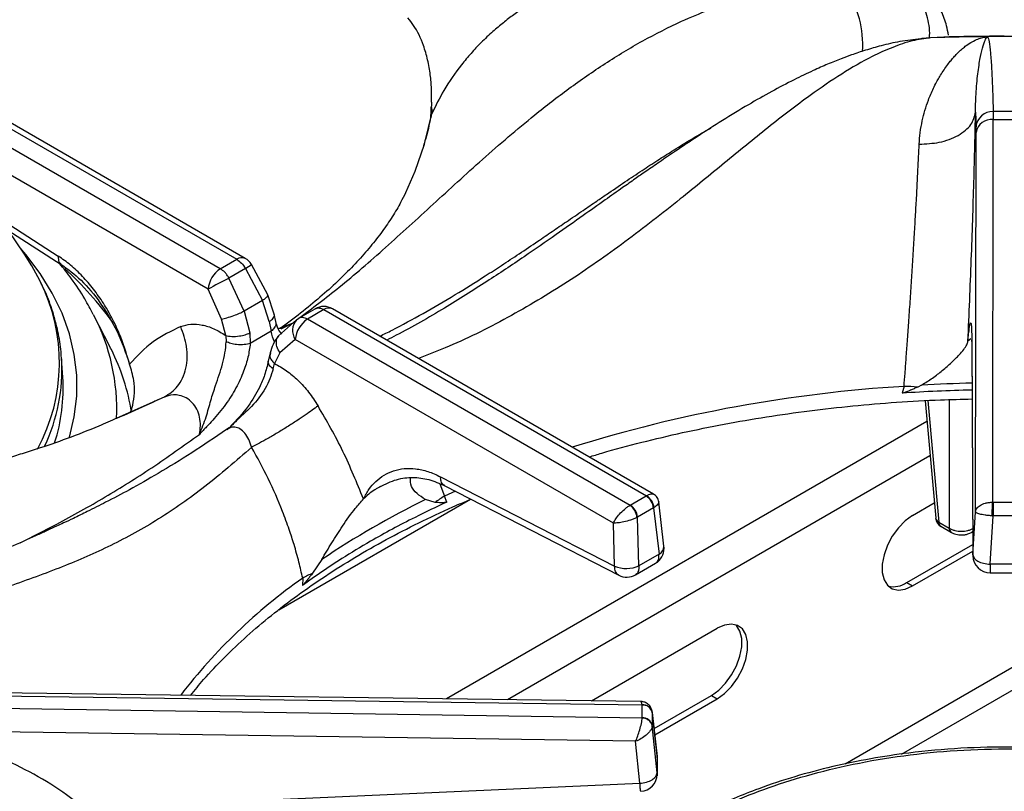
# Model space of a CAD drawing. Units: millimetres. Extents: x 5 to 415, y 5 to 292.
# Drawn here: x 351 to 363, y 222 to 232 of the extents above; entities that cross this region are included whole.
import ezdxf

# ---------------------------------------------------------------- set-up
doc = ezdxf.new("R2010")
doc.units = ezdxf.units.MM

msp = doc.modelspace()

# ---------------------------------------------------------------- linework, layer by layer
at = {"color": 7, "linetype": 'Continuous', "lineweight": 25}
for p, q in [((361.751, 231.357), (361.646, 231.349)), ((361.924, 231.369), (361.766, 231.362)), ((362.45, 231.375), (362.438, 231.375)), ((362.453, 231.376), (362.45, 231.375)), ((349.495, 230.936), (353.389, 228.688)), ((353.493, 228.698), (349.618, 230.936)), ((353.191, 228.574), (349.297, 230.821)), ((355.741, 230.584), (355.739, 230.535)), ((353.044, 228.327), (349.204, 230.544)), ((362.308, 230.462), (362.314, 230.288)), ((362.521, 230.471), (362.522, 230.376)), ((355.731, 230.4), (355.731, 230.4)), ((362.515, 225.755), (362.522, 230.376)), ((362.522, 230.376), (362.788, 230.376)), ((362.314, 230.217), (362.314, 230.288)), ((362.307, 225.64), (362.314, 230.217)), ((349.145, 230.067), (351.236, 228.727)), ((349.18, 229.967), (351.27, 228.627)), ((350.828, 228.748), (350.635, 229.035)), ((353.191, 228.574), (353.389, 228.688)), ((353.495, 228.576), (353.296, 228.462)), ((353.495, 228.576), (353.699, 228.19)), ((353.764, 228.258), (353.567, 228.626)), ((353.478, 228.062), (353.296, 228.462)), ((353.206, 227.967), (353.044, 228.327)), ((353.843, 228.026), (353.764, 228.258)), ((353.699, 228.19), (353.478, 228.062)), ((353.783, 227.936), (353.699, 228.19)), ((354.138, 227.976), (354.336, 228.09)), ((358.421, 225.853), (354.545, 228.091)), ((351.86, 227.629), (351.662, 228.018)), ((353.257, 227.769), (353.206, 227.967)), ((353.478, 228.062), (353.547, 227.8)), ((353.862, 227.937), (353.843, 228.026)), ((354.113, 227.958), (354.138, 227.976)), ((354.441, 228.081), (354.243, 227.966)), ((358.137, 225.718), (354.243, 227.966)), ((354.441, 228.081), (358.335, 225.833)), ((353.783, 227.936), (353.805, 227.819)), ((354.113, 227.958), (353.895, 227.766)), ((353.257, 227.769), (353.262, 227.693)), ((353.547, 227.8), (353.553, 227.673)), ((353.805, 227.819), (353.553, 227.673)), ((354.096, 227.72), (353.911, 227.56)), ((357.936, 225.503), (354.096, 227.72)), ((362.262, 227.703), (362.276, 225.112)), ((362.263, 227.713), (362.276, 225.121)), ((351.291, 227.264), (351.276, 227.492)), ((351.277, 227.477), (351.276, 227.492)), ((353.792, 227.558), (353.77, 227.458)), ((353.911, 227.56), (353.846, 227.429)), ((353.828, 227.367), (353.846, 227.429)), ((361.445, 227.155), (361.422, 227.072)), ((361.656, 227.17), (361.61, 227.146)), ((361.698, 226.981), (361.827, 225.562)), ((353.293, 226.652), (353.269, 226.633)), ((355.849, 226.063), (357.951, 224.984)), ((355.124, 225.946), (355.09, 225.926)), ((355.901, 225.954), (358.003, 224.874)), ((355.926, 225.758), (355.896, 225.828)), ((358.14, 225.72), (358.332, 225.831)), ((358.335, 225.833), (358.332, 225.831)), ((353.897, 224.458), (356.212, 225.794)), ((355.784, 225.753), (355.669, 225.787)), ((358.14, 225.72), (358.137, 225.718)), ((358.547, 225.224), (358.483, 225.76)), ((361.547, 225.595), (361.81, 225.747)), ((362.519, 225.755), (362.515, 225.755)), ((362.519, 225.755), (362.791, 225.755)), ((358.42, 225.687), (358.228, 225.576)), ((358.42, 225.687), (358.427, 225.691)), ((358.42, 225.687), (358.487, 225.129)), ((362.276, 225.121), (362.307, 225.64)), ((362.484, 225.008), (362.519, 225.591)), ((362.509, 225.592), (362.519, 225.591)), ((362.791, 225.591), (362.519, 225.591)), ((357.951, 224.984), (357.936, 225.503)), ((358.221, 225.572), (358.228, 225.576)), ((358.245, 224.99), (358.228, 225.576)), ((361.863, 225.517), (361.99, 225.443)), ((361.889, 225.465), (362.016, 225.391)), ((362.258, 225.391), (362.274, 225.4)), ((361.477, 224.785), (362.275, 225.246)), ((358.487, 225.129), (358.245, 224.99)), ((361.547, 224.745), (362.275, 225.165)), ((354.417, 225.065), (354.306, 224.9)), ((358.202, 224.879), (358.444, 225.019)), ((362.826, 225.008), (362.484, 225.008)), ((362.484, 224.904), (362.826, 224.904)), ((354.186, 224.84), (354.183, 224.752)), ((361.477, 224.785), (361.547, 224.745)), ((357.673, 223.359), (359.19, 224.234)), ((358.265, 223.35), (350.47, 223.457)), ((350.471, 223.419), (358.283, 223.312)), ((358.427, 223.025), (359.12, 223.425)), ((358.436, 222.948), (359.19, 223.384)), ((359.12, 223.425), (359.19, 223.384)), ((358.283, 223.15), (350.471, 223.266)), ((358.283, 223.312), (358.283, 223.31)), ((358.283, 223.153), (358.283, 223.31)), ((358.464, 222.695), (358.405, 223.229)), ((358.406, 223.217), (358.405, 223.223)), ((358.406, 223.217), (358.406, 223.06)), ((358.406, 223.217), (358.464, 222.688)), ((358.283, 223.153), (358.283, 223.15)), ((358.205, 222.87), (350.467, 222.985)), ((358.405, 223.054), (358.406, 223.06)), ((358.465, 222.49), (358.406, 223.06)), ((358.257, 222.364), (358.205, 222.87)), ((358.465, 222.687), (358.465, 222.49)), ((358.463, 222.461), (358.463, 222.501)), ((353.409, 222.148), (358.257, 222.364))]:
    msp.add_line(p, q, dxfattribs=at)
at = {"color": 8, "linetype": 'Continuous', "lineweight": 25}
for p, q in [((355.735, 230.397), (355.745, 230.445)), ((353.922, 227.864), (354.063, 227.918)), ((353.927, 227.848), (354.063, 227.918)), ((362.252, 227.727), (362.216, 227.698)), ((362.268, 227.676), (362.263, 227.713)), ((351.947, 226.775), (352.517, 227.026)), ((361.73, 226.983), (361.863, 225.517)), ((361.99, 226.995), (361.99, 225.443)), ((361.721, 226.73), (355.923, 223.383)), ((361.758, 226.316), (356.66, 223.372)), ((367.326, 226.4), (360.736, 222.596)), ((361.415, 222.715), (367.643, 226.31)), ((355.841, 225.977), (355.896, 225.828)), ((356.03, 225.888), (355.896, 225.828)), ((358.465, 222.687), (358.464, 222.695))]:
    msp.add_line(p, q, dxfattribs=at)
at = {"color": 7, "linetype": 'Continuous', "lineweight": 25, "flags": 128}
for points in [[(361.766, 231.362), (361.659, 231.352), (361.646, 231.349)], [(355.429, 229.493), (355.542, 229.753), (355.655, 230.079)], [(351.013, 228.431), (350.917, 228.608), (350.828, 228.748)], [(351.876, 227.598), (351.867, 227.616), (351.86, 227.629)], [(362.519, 225.755), (362.519, 225.74), (362.519, 225.722), (362.519, 225.702), (362.519, 225.68), (362.519, 225.657), (362.519, 225.634), (362.519, 225.612), (362.519, 225.591)], [(361.547, 225.595), (361.459, 225.532), (361.376, 225.448), (361.303, 225.347), (361.244, 225.236), (361.203, 225.122), (361.182, 225.01), (361.182, 224.908), (361.203, 224.82), (361.244, 224.753), (361.303, 224.711), (361.376, 224.694), (361.459, 224.706), (361.547, 224.745)], [(359.19, 223.384), (359.278, 223.447), (359.361, 223.531), (359.435, 223.632), (359.493, 223.743), (359.535, 223.857), (359.556, 223.969), (359.556, 224.071), (359.535, 224.159), (359.493, 224.226), (359.435, 224.268), (359.361, 224.285), (359.278, 224.273), (359.19, 224.234)], [(359.12, 223.425), (359.208, 223.488), (359.291, 223.572), (359.364, 223.673), (359.423, 223.783), (359.464, 223.898), (359.485, 224.01), (359.485, 224.112), (359.464, 224.2), (359.423, 224.267), (359.413, 224.276)]]:
    msp.add_lwpolyline(points, dxfattribs=at)
at = {"color": 8, "linetype": 'Continuous', "lineweight": 25, "flags": 128}
for points in [[(355.655, 230.079), (355.66, 230.097), (355.745, 230.445)], [(351.37, 226.54), (351.429, 226.786), (351.458, 227.037), (351.458, 227.289), (351.429, 227.54), (351.369, 227.789), (351.281, 228.036), (351.163, 228.278), (351.017, 228.515), (350.843, 228.746), (350.777, 228.825)], [(362.259, 225.391), (362.268, 225.399), (362.274, 225.407)]]:
    msp.add_lwpolyline(points, dxfattribs=at)
at = {"color": 8, "linetype": 'Continuous', "lineweight": 25}
for centre, radius, start, end in [((359.71, 231.273), 1.237, 356.4562, 33.2963), ((353.45, 228.608), 0.1, 64.2628, 127.0472), ((348.508, 225.492), 4.169, 35.6927, 47.6695), ((353.21, 229.064), 0.565, 300.2455, 309.2119), ((349.056, 227.44), 2.194, 331.6227, 26.8585), ((354.502, 227.997), 0.103, 65.1954, 126.1147), ((349.501, 226.885), 2.44, 357.1889, 27.6841), ((354.258, 227.828), 0.195, 138.145, 213.5384), ((349.544, 226.427), 2.61, 9.1576, 26.6621), ((349.084, 227.365), 2.196, 334.9596, 2.9272), ((362.454, 210.336), 16.848, 93.4314, 107.3185), ((362.654, 208.545), 18.652, 91.1929, 93.0644), ((361.885, 225.572), 0.0594, 189.7602, 247.9049), ((361.923, 225.514), 0.06, 177.4803, 235.2837), ((362.05, 225.441), 0.06, 177.4768, 235.3231), ((358.445, 225.223), 0.102, 294.3852, 0.7003), ((358.09, 219.301), 6.777, 125.1767, 142.4967)]:
    msp.add_arc(centre, radius, start, end, dxfattribs=at)
at = {"color": 7, "linetype": 'Continuous', "lineweight": 25}
for centre, radius, start, end in [((362.655, 204.067), 27.309, 90.4223, 91.8653), ((362.655, 204.04), 27.337, 89.5768, 90.4232), ((355.529, 230.476), 0.219, 351.8308, 15.5319), ((362.515, 230.268), 0.203, 88.297, 174.4069), ((362.655, 209.019), 21.452, 89.6422, 90.3578), ((362.505, 230.183), 0.194, 84.9535, 169.8538), ((353.389, 228.518), 0.208, 31.4096, 60.0027), ((353.366, 228.302), 0.322, 122.7339, 175.5338), ((359.116, 217.224), 12.655, 117.3771, 118.6713), ((354.441, 227.91), 0.208, 60.0027, 119.8784), ((354.418, 227.695), 0.322, 122.7339, 175.5338), ((349.147, 227.131), 2.148, 342.1673, 3.5419), ((361.388, 224.479), 2.676, 85.2539, 88.779), ((362.652, 208.48), 18.633, 91.1917, 93.7852), ((356.397, 224.954), 1.007, 119.827, 127.5018), ((358.227, 225.668), 0.194, 5.6887, 57.1994), ((358.242, 225.671), 0.187, 6.2992, 59.9383), ((360.117, 216.635), 10.176, 115.9243, 124.0702), ((358.019, 225.554), 0.203, 5.2491, 54.3675), ((358.035, 225.557), 0.194, 5.6887, 57.1994), ((361.951, 225.573), 0.125, 185.1864, 240.0027), ((358.34, 225.199), 0.208, 299.9573, 0), ((358.34, 225.199), 0.208, 0, 6.7896), ((362.484, 225.113), 0.208, 180.4355, 270.1106), ((354.768, 223.814), 1.179, 113.054, 119.579), ((358.091, 225.324), 0.368, 247.6454, 294.7447), ((358.098, 225.06), 0.208, 242.8661, 300.1008), ((361.317, 225.019), 0.283, 257.1135, 304.2636), ((358.291, 223.193), 0.117, 11.7977, 93.627), ((358.291, 223.036), 0.117, 11.7994, 93.6262), ((358.257, 222.672), 0.208, 0, 6.3491), ((358.257, 222.475), 0.208, 272.5571, 0)]:
    msp.add_arc(centre, radius, start, end, dxfattribs=at)
for points, knots in [([(357.941, 232.207), (357.861, 232.184), (357.7, 232.138), (357.463, 232.049), (357.266, 231.96), (357.108, 231.877), (356.984, 231.806), (356.858, 231.727), (356.732, 231.64), (356.605, 231.543), (356.473, 231.431), (356.342, 231.308), (356.216, 231.174), (356.059, 230.985), (355.891, 230.745), (355.791, 230.54), (355.745, 230.445)], [0, 0, 0, 0, 0.081059, 0.164164, 0.249312, 0.295028, 0.342915, 0.392969, 0.445191, 0.499579, 0.556304, 0.623967, 0.686627, 0.749278, 0.884752, 1, 1, 1, 1]), ([(361.981, 231.393), (361.974, 231.431), (361.959, 231.526), (361.9, 231.675), (361.836, 231.806), (361.786, 231.89), (361.763, 231.923), (361.752, 231.939)], [0, 0, 0, 0, 0.199923, 0.499942, 0.757018, 0.878441, 1, 1, 1, 1]), ([(355.741, 230.584), (355.742, 230.638), (355.743, 230.746), (355.728, 230.919), (355.697, 231.095), (355.638, 231.3), (355.555, 231.477), (355.479, 231.572), (355.456, 231.601)], [0, 0, 0, 0, 0.153674, 0.307718, 0.473443, 0.638997, 0.889905, 1, 1, 1, 1]), ([(361.646, 231.349), (361.563, 231.34), (361.409, 231.323), (361.183, 231.271), (360.988, 231.215), (360.826, 231.161), (360.701, 231.115), (360.604, 231.077), (360.521, 231.042), (360.435, 231.005), (360.3, 230.944), (360.104, 230.85), (359.844, 230.713), (359.555, 230.549), (359.256, 230.367), (358.962, 230.178), (358.708, 230.009), (358.502, 229.869), (358.34, 229.757), (358.192, 229.654), (358.028, 229.539), (357.819, 229.391), (357.552, 229.202), (357.225, 228.972), (356.839, 228.704), (356.39, 228.403), (355.875, 228.084), (355.471, 227.847), (355.239, 227.732), (355.201, 227.713)], [0, 0, 0, 0, 0.042033, 0.077539, 0.106799, 0.131911, 0.149829, 0.161996, 0.174111, 0.186808, 0.200091, 0.234935, 0.276532, 0.319426, 0.36776, 0.414563, 0.454945, 0.484704, 0.509655, 0.529928, 0.553928, 0.58709, 0.62943, 0.681, 0.741891, 0.812191, 0.892169, 0.982113, 1, 1, 1, 1]), ([(361.627, 230.078), (361.631, 230.125), (361.638, 230.222), (361.663, 230.357), (361.696, 230.488), (361.732, 230.593), (361.768, 230.682), (361.8, 230.755), (361.834, 230.822), (361.869, 230.885), (361.907, 230.946), (361.949, 231.008), (361.991, 231.064), (362.029, 231.11), (362.066, 231.151), (362.106, 231.192), (362.15, 231.232), (362.205, 231.275), (362.267, 231.315), (362.334, 231.347), (362.384, 231.364), (362.42, 231.371), (362.432, 231.374), (362.438, 231.375)], [0, 0, 0, 0, 0.059011, 0.123903, 0.182764, 0.248075, 0.286418, 0.328244, 0.373575, 0.407781, 0.449363, 0.498344, 0.544848, 0.581179, 0.616544, 0.65709, 0.704893, 0.749083, 0.821025, 0.890467, 0.952365, 0.976044, 1, 1, 1, 1]), ([(362.655, 231.38), (362.419, 231.379), (362.175, 231.378), (361.932, 231.37), (361.924, 231.37)], [0, 0, 0, 0, 0.969206, 1, 1, 1, 1]), ([(362.308, 230.462), (362.308, 230.462), (362.308, 230.463), (362.308, 230.464), (362.308, 230.466), (362.308, 230.469), (362.308, 230.474), (362.308, 230.483), (362.308, 230.5), (362.308, 230.529), (362.309, 230.581), (362.314, 230.715), (362.33, 230.905), (362.36, 231.1), (362.391, 231.243), (362.423, 231.341), (362.441, 231.363), (362.45, 231.375)], [0, 0, 0, 0, 0.000678, 0.001207, 0.002153, 0.003841, 0.006856, 0.012241, 0.02186, 0.039043, 0.069755, 0.12469, 0.313926, 0.502932, 0.669638, 0.835478, 1, 1, 1, 1]), ([(362.453, 231.376), (362.46, 231.359), (362.473, 231.327), (362.489, 231.184), (362.502, 230.992), (362.513, 230.754), (362.518, 230.565), (362.521, 230.471)], [0, 0, 0, 0, 0.200259, 0.399502, 0.599045, 0.799505, 1, 1, 1, 1]), ([(355.731, 230.4), (355.733, 230.422), (355.736, 230.466), (355.738, 230.512), (355.739, 230.535)], [0, 0, 0, 0, 0.494563, 1, 1, 1, 1]), ([(361.627, 230.078), (361.71, 230.082), (361.837, 230.087), (361.992, 230.132), (362.1, 230.181), (362.188, 230.243), (362.276, 230.334), (362.296, 230.411), (362.308, 230.462)], [0, 0, 0, 0, 0.239834, 0.368603, 0.500001, 0.631397, 0.760166, 1, 1, 1, 1]), ([(362.216, 227.698), (362.223, 227.863), (362.238, 228.192), (362.257, 228.682), (362.274, 229.162), (362.288, 229.624), (362.3, 230.063), (362.306, 230.329), (362.308, 230.461)], [0, 0, 0, 0, 0.167026, 0.333557, 0.499984, 0.666789, 0.833551, 1, 1, 1, 1]), ([(355.728, 230.399), (355.722, 230.365), (355.703, 230.251), (355.668, 230.137), (355.644, 230.057)], [0, 0, 0, 0, 0.2948022, 1, 1, 1, 1]), ([(361.445, 227.155), (361.449, 227.207), (361.458, 227.319), (361.471, 227.5), (361.486, 227.703), (361.502, 227.933), (361.519, 228.179), (361.536, 228.436), (361.552, 228.696), (361.568, 228.953), (361.582, 229.197), (361.598, 229.47), (361.613, 229.769), (361.623, 229.977), (361.627, 230.078)], [0, 0, 0, 0, 0.052518, 0.111827, 0.177932, 0.250836, 0.334364, 0.416851, 0.500518, 0.589947, 0.673361, 0.750755, 0.877674, 1, 1, 1, 1]), ([(355.427, 229.492), (355.409, 229.453), (355.364, 229.362), (355.271, 229.205), (355.15, 229.027), (355.008, 228.844), (354.845, 228.658), (354.66, 228.469), (354.454, 228.278), (354.225, 228.086), (354.042, 227.944), (353.933, 227.867), (353.914, 227.853)], [0, 0, 0, 0, 0.088556, 0.208627, 0.324036, 0.436228, 0.546294, 0.654988, 0.762842, 0.870241, 0.977466, 1, 1, 1, 1]), ([(352.097, 227.423), (352.06, 227.548), (352.003, 227.737), (351.885, 227.981), (351.781, 228.161), (351.662, 228.33), (351.529, 228.485), (351.386, 228.622), (351.286, 228.692), (351.236, 228.727)], [0, 0, 0, 0, 0.239626, 0.36463, 0.487465, 0.614381, 0.742544, 0.871921, 1, 1, 1, 1]), ([(353.389, 228.688), (353.409, 228.674), (353.448, 228.647), (353.479, 228.6), (353.495, 228.576)], [0, 0, 0, 0, 0.497593, 1, 1, 1, 1]), ([(351.658, 228.021), (351.625, 228.084), (351.548, 228.232), (351.411, 228.439), (351.299, 228.579), (351.249, 228.641)], [0, 0, 0, 0, 0.296331, 0.687581, 1, 1, 1, 1]), ([(351.27, 228.627), (351.352, 228.567), (351.519, 228.444), (351.753, 228.162), (351.96, 227.816), (352.051, 227.556), (352.097, 227.423)], [0, 0, 0, 0, 0.228674, 0.473315, 0.730298, 1, 1, 1, 1]), ([(353.296, 228.462), (353.289, 228.474), (353.273, 228.499), (353.238, 228.541), (353.21, 228.561), (353.191, 228.574)], [0, 0, 0, 0, 0.2709, 0.528197, 1, 1, 1, 1]), ([(351.274, 227.475), (351.273, 227.508), (351.269, 227.621), (351.235, 227.815), (351.172, 228.055), (351.1, 228.255), (351.041, 228.372), (351.02, 228.412)], [0, 0, 0, 0, 0.101266, 0.355732, 0.610606, 0.866473, 1, 1, 1, 1]), ([(354.336, 228.09), (354.344, 228.094), (354.359, 228.101), (354.394, 228.102), (354.423, 228.089), (354.441, 228.081)], [0, 0, 0, 0, 0.270896, 0.528189, 1, 1, 1, 1]), ([(353.206, 227.967), (353.227, 227.971), (353.269, 227.98), (353.35, 228.007), (353.424, 228.036), (353.46, 228.054), (353.478, 228.062)], [0, 0, 0, 0, 0.270616, 0.56234, 0.789386, 1, 1, 1, 1]), ([(354.243, 227.966), (354.224, 227.975), (354.184, 227.993), (354.153, 227.982), (354.138, 227.976)], [0, 0, 0, 0, 0.497586, 1, 1, 1, 1]), ([(352.713, 227.876), (352.598, 227.821), (352.368, 227.712), (352.188, 227.52), (352.097, 227.423)], [0, 0, 0, 0, 0.4993398, 1, 1, 1, 1]), ([(352.517, 227.026), (352.574, 227.063), (352.662, 227.122), (352.739, 227.253), (352.779, 227.371), (352.795, 227.5), (352.789, 227.673), (352.743, 227.796), (352.713, 227.876)], [0, 0, 0, 0, 0.239182, 0.368184, 0.5, 0.631816, 0.760817, 1, 1, 1, 1]), ([(352.713, 227.876), (352.753, 227.888), (352.833, 227.912), (352.97, 227.9), (353.113, 227.857), (353.208, 227.799), (353.257, 227.769)], [0, 0, 0, 0, 0.249789, 0.500238, 0.749387, 1, 1, 1, 1]), ([(353.935, 227.785), (353.918, 227.805), (353.883, 227.847), (353.869, 227.906), (353.862, 227.937)], [0, 0, 0, 0, 0.48214, 1, 1, 1, 1]), ([(353.922, 227.854), (353.922, 227.854), (353.923, 227.854), (353.922, 227.854), (353.922, 227.854), (353.921, 227.854), (353.921, 227.854), (353.919, 227.854), (353.917, 227.854), (353.913, 227.853), (353.907, 227.852), (353.898, 227.851), (353.892, 227.85), (353.889, 227.85)], [0, 0, 0, 0, 0.00032, 0.002764, 0.014806, 0.024364, 0.041417, 0.071798, 0.125857, 0.221725, 0.390862, 0.686548, 1, 1, 1, 1]), ([(362.216, 227.698), (362.219, 227.729), (362.225, 227.791), (362.233, 227.859), (362.241, 227.905), (362.248, 227.924), (362.254, 227.917), (362.258, 227.88), (362.261, 227.815), (362.262, 227.747), (362.263, 227.713)], [0, 0, 0, 0, 0.120441, 0.238758, 0.363113, 0.487326, 0.614413, 0.741333, 0.871648, 1, 1, 1, 1]), ([(353.257, 227.769), (353.28, 227.764), (353.327, 227.754), (353.415, 227.759), (353.493, 227.776), (353.53, 227.792), (353.547, 227.8)], [0, 0, 0, 0, 0.270405, 0.562395, 0.789592, 1, 1, 1, 1]), ([(353.895, 227.766), (353.871, 227.732), (353.828, 227.673), (353.803, 227.593), (353.792, 227.558)], [0, 0, 0, 0, 0.564419, 1, 1, 1, 1]), ([(352.939, 226.575), (352.968, 226.646), (353.023, 226.781), (353.074, 226.981), (353.142, 227.188), (353.209, 227.381), (353.251, 227.561), (353.259, 227.649), (353.262, 227.693)], [0, 0, 0, 0, 0.190926, 0.3685394, 0.5305606, 0.7624893, 0.8800575, 1, 1, 1, 1]), ([(353.553, 227.673), (353.545, 227.618), (353.531, 227.508), (353.483, 227.36), (353.432, 227.235), (353.381, 227.133), (353.322, 227.033), (353.254, 226.933), (353.179, 226.837), (353.102, 226.748), (353.022, 226.662), (352.968, 226.606), (352.939, 226.575)], [0, 0, 0, 0, 0.136126, 0.273414, 0.357571, 0.442643, 0.529725, 0.620847, 0.718561, 0.81302, 0.898498, 1, 1, 1, 1]), ([(353.553, 227.673), (353.53, 227.667), (353.482, 227.654), (353.394, 227.656), (353.317, 227.67), (353.28, 227.686), (353.262, 227.693)], [0, 0, 0, 0, 0.270536, 0.562357, 0.789463, 1, 1, 1, 1]), ([(361.656, 227.17), (361.702, 227.198), (361.793, 227.253), (361.911, 227.349), (362.021, 227.444), (362.13, 227.552), (362.2, 227.64), (362.212, 227.685), (362.216, 227.698)], [0, 0, 0, 0, 0.153675, 0.307718, 0.473442, 0.638997, 0.889905, 1, 1, 1, 1]), ([(352.109, 226.842), (352.118, 226.87), (352.156, 226.993), (352.164, 227.197), (352.116, 227.358), (352.097, 227.423)], [0, 0, 0, 0, 0.1479576, 0.6537626, 1, 1, 1, 1]), ([(353.77, 227.458), (353.757, 227.403), (353.733, 227.298), (353.653, 227.111), (353.522, 226.891), (353.385, 226.746), (353.309, 226.666)], [0, 0, 0, 0, 0.197016, 0.369467, 0.647544, 1, 1, 1, 1]), ([(353.846, 227.429), (353.894, 227.403), (353.991, 227.35), (354.13, 227.231), (354.261, 227.088), (354.334, 226.975), (354.371, 226.919)], [0, 0, 0, 0, 0.2506118, 0.4997614, 0.7502105, 1, 1, 1, 1]), ([(353.828, 227.367), (353.817, 227.327), (353.794, 227.248), (353.716, 227.089), (353.594, 226.927), (353.424, 226.779), (353.331, 226.685), (353.282, 226.636)], [0, 0, 0, 0, 0.148289, 0.2935877, 0.5802327, 0.7804745, 1, 1, 1, 1]), ([(361.61, 227.146), (361.595, 227.139), (361.566, 227.126), (361.521, 227.106), (361.477, 227.088), (361.443, 227.075), (361.425, 227.073), (361.422, 227.072)], [0, 0, 0, 0, 0.23696, 0.473926, 0.734216, 0.955754, 1, 1, 1, 1]), ([(352.939, 226.575), (352.945, 226.61), (352.956, 226.677), (352.945, 226.782), (352.912, 226.879), (352.856, 226.96), (352.782, 227.019), (352.681, 227.056), (352.588, 227.052), (352.532, 227.031), (352.517, 227.026)], [0, 0, 0, 0, 0.12973, 0.255176, 0.376798, 0.49643, 0.616762, 0.740353, 0.933238, 1, 1, 1, 1]), ([(352.438, 226.991), (352.39, 226.968), (352.228, 226.891), (352.057, 226.817), (351.937, 226.766)], [0, 0, 0, 0, 0.297646, 1, 1, 1, 1]), ([(354.371, 226.919), (354.324, 226.884), (354.251, 226.829), (354.115, 226.739), (354.001, 226.666), (353.882, 226.593), (353.731, 226.505), (353.633, 226.452), (353.569, 226.419)], [0, 0, 0, 0, 0.239183, 0.368184, 0.499999, 0.631815, 0.760817, 1, 1, 1, 1]), ([(354.918, 225.795), (354.84, 225.988), (354.685, 226.375), (354.476, 226.738), (354.371, 226.919)], [0, 0, 0, 0, 0.500662, 1, 1, 1, 1]), ([(357.643, 226.302), (357.694, 226.318), (357.901, 226.382), (358.277, 226.481), (358.77, 226.598), (359.272, 226.7), (359.783, 226.788), (360.302, 226.862), (360.825, 226.921), (361.354, 226.965), (361.835, 226.993), (362.139, 226.999), (362.266, 227.002)], [0, 0, 0, 0, 0.035908, 0.146478, 0.257076, 0.367701, 0.478348, 0.589016, 0.699701, 0.810399, 0.921108, 1, 1, 1, 1]), ([(350.779, 226.338), (350.844, 226.358), (351.152, 226.455), (351.546, 226.597), (351.874, 226.743), (351.947, 226.775)], [0, 0, 0, 0, 0.171781, 0.815573, 1, 1, 1, 1]), ([(353.268, 226.633), (353.127, 226.538), (352.85, 226.351), (352.459, 226.112), (352.113, 225.915), (351.829, 225.765), (351.603, 225.651), (351.435, 225.569), (351.31, 225.51), (351.208, 225.462), (351.103, 225.414), (350.98, 225.358), (350.789, 225.272), (350.535, 225.16), (350.224, 225.024), (349.793, 224.832), (349.25, 224.579), (348.74, 224.307), (348.387, 224.098), (348.155, 223.953), (347.906, 223.785), (347.635, 223.589), (347.352, 223.365), (347.037, 223.092), (346.823, 222.875), (346.711, 222.76)], [0, 0, 0, 0, 0.065125, 0.12816, 0.181941, 0.226674, 0.261237, 0.287684, 0.306075, 0.319818, 0.336333, 0.355875, 0.378441, 0.426926, 0.476322, 0.52418, 0.626923, 0.720567, 0.749802, 0.781603, 0.822425, 0.859092, 0.900781, 0.947598, 1, 1, 1, 1]), ([(353.57, 226.419), (353.382, 226.256), (353.013, 225.935), (352.449, 225.542), (351.878, 225.227), (351.282, 224.969), (350.732, 224.771), (350.231, 224.597), (349.797, 224.443), (349.343, 224.269), (348.923, 224.088), (348.545, 223.906), (348.213, 223.728), (347.82, 223.493), (347.37, 223.188), (347.048, 222.911), (346.889, 222.774)], [0, 0, 0, 0, 0.1005439, 0.1979162, 0.2951217, 0.3903296, 0.4887781, 0.5495234, 0.6111788, 0.6734416, 0.7360847, 0.7793671, 0.8226274, 0.8658921, 0.9334794, 1, 1, 1, 1]), ([(354.186, 224.84), (354.171, 224.904), (354.141, 225.039), (354.086, 225.234), (354.02, 225.439), (353.922, 225.706), (353.777, 226.043), (353.638, 226.294), (353.569, 226.419)], [0, 0, 0, 0, 0.119251, 0.250357, 0.362471, 0.499468, 0.750573, 1, 1, 1, 1]), ([(354.918, 225.795), (354.94, 225.835), (354.982, 225.914), (355.067, 226.01), (355.166, 226.087), (355.281, 226.14), (355.409, 226.166), (355.549, 226.163), (355.697, 226.133), (355.798, 226.087), (355.849, 226.063)], [0, 0, 0, 0, 0.120278, 0.238571, 0.362859, 0.487057, 0.614039, 0.741299, 0.871749, 1, 1, 1, 1]), ([(355.116, 225.943), (355.184, 225.976), (355.317, 226.04), (355.517, 226.061), (355.709, 226.039), (355.837, 225.982), (355.901, 225.954)], [0, 0, 0, 0, 0.257867, 0.508166, 0.755038, 1, 1, 1, 1]), ([(355.669, 225.787), (355.632, 225.811), (355.559, 225.859), (355.486, 225.948), (355.487, 226.015), (355.488, 226.05)], [0, 0, 0, 0, 0.318429, 0.646271, 1, 1, 1, 1]), ([(358.483, 225.76), (358.481, 225.769), (358.478, 225.788), (358.465, 225.814), (358.446, 225.837), (358.43, 225.848), (358.422, 225.853)], [0, 0, 0, 0, 0.24281, 0.494885, 0.749604, 1, 1, 1, 1]), ([(352.832, 223.425), (352.884, 223.489), (353.009, 223.643), (353.237, 223.881), (353.509, 224.14), (353.804, 224.391), (354.12, 224.633), (354.457, 224.867), (354.814, 225.091), (355.19, 225.306), (355.585, 225.509), (355.927, 225.671), (356.143, 225.762), (356.216, 225.792)], [0, 0, 0, 0, 0.068667, 0.166862, 0.264919, 0.362879, 0.460776, 0.558638, 0.656485, 0.75433, 0.852184, 0.950056, 1, 1, 1, 1]), ([(355.926, 225.758), (355.797, 225.697), (355.478, 225.547), (355.056, 225.318), (354.601, 225.044), (354.339, 224.861), (354.183, 224.752)], [0, 0, 0, 0, 0.202475, 0.500002, 0.702477, 1, 1, 1, 1]), ([(354.417, 225.065), (354.457, 225.132), (354.538, 225.27), (354.674, 225.483), (354.809, 225.671), (354.886, 225.759), (354.918, 225.795)], [0, 0, 0, 0, 0.239586, 0.486254, 0.791227, 1, 1, 1, 1]), ([(355.926, 225.758), (355.913, 225.755), (355.881, 225.747), (355.836, 225.751), (355.801, 225.752), (355.784, 225.753)], [0, 0, 0, 0, 0.24552, 0.622348, 1, 1, 1, 1]), ([(357.936, 225.503), (357.945, 225.52), (357.962, 225.555), (358.009, 225.614), (358.059, 225.663), (358.104, 225.698), (358.126, 225.712), (358.137, 225.718)], [0, 0, 0, 0, 0.228031, 0.463805, 0.719002, 0.86143, 1, 1, 1, 1]), ([(362.307, 225.64), (362.311, 225.654), (362.318, 225.682), (362.36, 225.72), (362.415, 225.743), (362.47, 225.754), (362.5, 225.755), (362.515, 225.755)], [0, 0, 0, 0, 0.228474, 0.46461, 0.719786, 0.861782, 1, 1, 1, 1]), ([(362.509, 225.592), (362.509, 225.607), (362.51, 225.639), (362.511, 225.688), (362.513, 225.729), (362.515, 225.747), (362.515, 225.755)], [0, 0, 0, 0, 0.271579, 0.562097, 0.788433, 1, 1, 1, 1]), ([(362.509, 225.592), (362.494, 225.593), (362.464, 225.595), (362.41, 225.601), (362.356, 225.612), (362.316, 225.626), (362.31, 225.636), (362.307, 225.64)], [0, 0, 0, 0, 0.1382033, 0.2802106, 0.5353947, 0.7715257, 1, 1, 1, 1]), ([(358.221, 225.572), (358.209, 225.567), (358.185, 225.556), (358.131, 225.536), (358.064, 225.518), (357.99, 225.505), (357.954, 225.504), (357.936, 225.503)], [0, 0, 0, 0, 0.138561, 0.280999, 0.536196, 0.771968, 1, 1, 1, 1]), ([(361.99, 225.443), (362.001, 225.438), (362.022, 225.426), (362.07, 225.411), (362.137, 225.403), (362.204, 225.411), (362.253, 225.426), (362.274, 225.438), (362.284, 225.443)], [0, 0, 0, 0, 0.130406, 0.257385, 0.499999, 0.74261, 0.869595, 1, 1, 1, 1]), ([(362.016, 225.391), (362.028, 225.385), (362.061, 225.369), (362.118, 225.359), (362.174, 225.362), (362.22, 225.372), (362.245, 225.385), (362.259, 225.391)], [0, 0, 0, 0, 0.1647912, 0.4527393, 0.6567782, 0.8094101, 1, 1, 1, 1]), ([(362.276, 225.121), (362.279, 225.108), (362.286, 225.08), (362.334, 225.043), (362.402, 225.016), (362.457, 225.01), (362.484, 225.008)], [0, 0, 0, 0, 0.2500043, 0.499997, 0.7500015, 1, 1, 1, 1]), ([(354.306, 224.9), (354.297, 224.887), (354.277, 224.863), (354.247, 224.825), (354.218, 224.789), (354.196, 224.762), (354.185, 224.753), (354.183, 224.752)], [0, 0, 0, 0, 0.2369191, 0.4738348, 0.7341691, 0.9558008, 1, 1, 1, 1]), ([(358.399, 223.245), (358.397, 223.255), (358.391, 223.273), (358.372, 223.304), (358.341, 223.332), (358.301, 223.348), (358.277, 223.35), (358.266, 223.35)], [0, 0, 0, 0, 0.157407, 0.312429, 0.594588, 0.824301, 1, 1, 1, 1]), ([(358.283, 223.312), (358.3, 223.311), (358.334, 223.308), (358.374, 223.284), (358.398, 223.254), (358.403, 223.233), (358.405, 223.223)], [0, 0, 0, 0, 0.2715724, 0.5620847, 0.788422, 1, 1, 1, 1]), ([(358.205, 222.87), (358.213, 222.891), (358.231, 222.934), (358.256, 223.01), (358.273, 223.075), (358.281, 223.122), (358.283, 223.141), (358.283, 223.15)], [0, 0, 0, 0, 0.228476, 0.464611, 0.719786, 0.861784, 1, 1, 1, 1]), ([(358.405, 223.054), (358.402, 223.068), (358.395, 223.095), (358.362, 223.127), (358.323, 223.146), (358.296, 223.149), (358.283, 223.15)], [0, 0, 0, 0, 0.271576, 0.562095, 0.788432, 1, 1, 1, 1]), ([(358.405, 223.054), (358.404, 223.045), (358.4, 223.028), (358.379, 222.991), (358.337, 222.946), (358.273, 222.901), (358.227, 222.88), (358.205, 222.87)], [0, 0, 0, 0, 0.138201, 0.280213, 0.53539, 0.771524, 1, 1, 1, 1]), ([(352.177, 221.396), (352.086, 221.512), (351.904, 221.744), (351.57, 222.053), (351.199, 222.328), (350.789, 222.561), (350.35, 222.754), (350.038, 222.843), (349.882, 222.888)], [0, 0, 0, 0, 0.167026, 0.333557, 0.499984, 0.666789, 0.833551, 1, 1, 1, 1]), ([(363.708, 222.741), (363.606, 222.753), (363.296, 222.79), (362.766, 222.807), (362.13, 222.793), (361.553, 222.74), (361.037, 222.662), (360.577, 222.567), (360.124, 222.447), (359.729, 222.315), (359.402, 222.187), (359.133, 222.066), (358.867, 221.932), (358.596, 221.775), (358.319, 221.59), (358.06, 221.388), (357.87, 221.212), (357.733, 221.068), (357.627, 220.947), (357.507, 220.792), (357.38, 220.601), (357.309, 220.46), (357.271, 220.385)], [0, 0, 0, 0, 0.037471, 0.113994, 0.190295, 0.266654, 0.323775, 0.382095, 0.442288, 0.502727, 0.545947, 0.58403, 0.624707, 0.672492, 0.721103, 0.775502, 0.827364, 0.848319, 0.875321, 0.910395, 0.952397, 1, 1, 1, 1]), ([(358.257, 222.364), (358.284, 222.367), (358.338, 222.375), (358.407, 222.405), (358.455, 222.445), (358.461, 222.475), (358.465, 222.49)], [0, 0, 0, 0, 0.249998, 0.499998, 0.749995, 1, 1, 1, 1])]:
    msp.add_open_spline(points, degree=3, knots=knots, dxfattribs=at)
at = {"color": 8, "linetype": 'Continuous', "lineweight": 25}
for points, knots in [([(354.139, 227.976), (354.301, 228.098), (354.645, 228.356), (355.183, 228.823), (355.756, 229.348), (356.352, 229.896), (356.902, 230.369), (357.4, 230.754), (357.835, 231.056), (358.289, 231.331), (358.709, 231.543), (359.087, 231.701), (359.417, 231.813), (359.81, 231.913), (360.261, 231.981), (360.584, 231.961), (360.744, 231.952)], [0, 0, 0, 0, 0.088128, 0.186795, 0.285421, 0.383309, 0.481425, 0.543065, 0.605714, 0.668928, 0.732511, 0.776262, 0.81993, 0.863538, 0.932342, 1, 1, 1, 1]), ([(361.751, 231.367), (361.752, 231.374), (361.76, 231.465), (361.726, 231.633), (361.672, 231.776), (361.645, 231.846)], [0, 0, 0, 0, 0.038701, 0.526764, 1, 1, 1, 1]), ([(361.766, 231.362), (361.692, 231.351), (361.545, 231.331), (361.308, 231.251), (361.026, 231.124), (360.694, 230.932), (360.276, 230.646), (359.806, 230.283), (359.284, 229.856), (358.712, 229.387), (358.083, 228.895), (357.387, 228.406), (356.659, 227.974), (356.052, 227.67), (355.69, 227.533), (355.582, 227.492)], [0, 0, 0, 0, 0.047216, 0.094945, 0.143223, 0.211847, 0.280648, 0.369474, 0.457588, 0.544026, 0.647429, 0.750139, 0.852475, 0.956251, 1, 1, 1, 1]), ([(355.118, 227.761), (355.167, 227.784), (355.34, 227.869), (355.643, 228.036), (356.019, 228.254), (356.334, 228.451), (356.591, 228.617), (356.803, 228.757), (357.007, 228.894), (357.197, 229.024), (357.379, 229.148), (357.558, 229.27), (357.719, 229.38), (357.888, 229.496), (358.07, 229.619), (358.277, 229.757), (358.466, 229.88), (358.655, 230), (358.847, 230.119), (359.003, 230.212), (359.09, 230.261), (359.111, 230.273)], [0, 0, 0, 0, 0.036514, 0.129873, 0.226372, 0.317269, 0.36657, 0.419612, 0.476402, 0.520382, 0.563191, 0.613562, 0.655222, 0.684553, 0.741067, 0.792985, 0.840313, 0.883056, 0.934845, 0.984321, 1, 1, 1, 1]), ([(351.236, 228.727), (351.236, 228.711), (351.235, 228.679), (351.248, 228.644), (351.265, 228.633), (351.272, 228.629)], [0, 0, 0, 0, 0.350721, 0.730237, 1, 1, 1, 1]), ([(353.759, 228.256), (353.761, 228.252), (353.766, 228.245), (353.742, 228.22), (353.713, 228.2), (353.699, 228.19)], [0, 0, 0, 0, 0.292191, 0.659385, 1, 1, 1, 1]), ([(353.783, 227.936), (353.8, 227.949), (353.836, 227.978), (353.851, 228.012), (353.842, 228.026), (353.842, 228.026)], [0, 0, 0, 0, 0.471265, 0.980136, 1, 1, 1, 1]), ([(353.856, 227.936), (353.859, 227.926), (353.867, 227.902), (353.847, 227.859), (353.819, 227.832), (353.805, 227.819)], [0, 0, 0, 0, 0.252707, 0.640499, 1, 1, 1, 1]), ([(353.847, 227.689), (353.847, 227.69), (353.825, 227.725), (353.815, 227.772), (353.805, 227.819)], [0, 0, 0, 0, 0.015684, 1, 1, 1, 1]), ([(353.911, 227.56), (353.897, 227.585), (353.867, 227.635), (353.867, 227.708), (353.88, 227.753), (353.895, 227.765), (353.895, 227.766)], [0, 0, 0, 0, 0.340723, 0.708022, 0.993888, 1, 1, 1, 1]), ([(353.797, 227.557), (353.793, 227.546), (353.784, 227.519), (353.804, 227.472), (353.833, 227.443), (353.846, 227.429)], [0, 0, 0, 0, 0.276824, 0.652282, 1, 1, 1, 1]), ([(353.828, 227.367), (353.81, 227.381), (353.772, 227.411), (353.771, 227.442), (353.77, 227.459)], [0, 0, 0, 0, 0.481075, 1, 1, 1, 1]), ([(353.57, 226.419), (353.564, 226.435), (353.554, 226.469), (353.529, 226.529), (353.489, 226.592), (353.431, 226.645), (353.366, 226.665), (353.31, 226.659), (353.28, 226.637), (353.27, 226.629)], [0, 0, 0, 0, 0.097343, 0.192988, 0.379763, 0.559995, 0.735488, 0.909966, 1, 1, 1, 1]), ([(350.776, 225.267), (350.923, 225.341), (351.265, 225.512), (351.795, 225.81), (352.37, 226.168), (352.748, 226.438), (352.939, 226.575)], [0, 0, 0, 0, 0.2030776, 0.4714588, 0.7317634, 1, 1, 1, 1]), ([(345.867, 223.363), (345.94, 223.475), (346.087, 223.7), (346.324, 224.007), (346.607, 224.332), (346.938, 224.657), (347.357, 224.995), (347.827, 225.297), (348.349, 225.555), (348.921, 225.774), (349.55, 225.97), (350.182, 226.146), (350.602, 226.281), (350.779, 226.338)], [0, 0, 0, 0, 0.057246, 0.115115, 0.173649, 0.256851, 0.340268, 0.447964, 0.554797, 0.659598, 0.784968, 0.909498, 1, 1, 1, 1]), ([(355.902, 225.956), (355.896, 225.959), (355.876, 225.968), (355.854, 226.004), (355.851, 226.044), (355.849, 226.063)], [0, 0, 0, 0, 0.183361, 0.608713, 1, 1, 1, 1]), ([(355.09, 225.926), (355.078, 225.919), (355.016, 225.884), (354.962, 225.835), (354.918, 225.795)], [0, 0, 0, 0, 0.186321, 1, 1, 1, 1]), ([(358.335, 225.833), (358.345, 225.838), (358.366, 225.85), (358.399, 225.86), (358.413, 225.855), (358.422, 225.852)], [0, 0, 0, 0, 0.267627, 0.54274, 1, 1, 1, 1]), ([(358.483, 225.76), (358.481, 225.751), (358.48, 225.737), (358.456, 225.712), (358.437, 225.698), (358.427, 225.691)], [0, 0, 0, 0, 0.467015, 0.737167, 1, 1, 1, 1]), ([(358.443, 225.02), (358.446, 225.021), (358.456, 225.025), (358.469, 225.041), (358.48, 225.063), (358.487, 225.093), (358.487, 225.115), (358.487, 225.129)], [0, 0, 0, 0, 0.082387, 0.306493, 0.56047, 0.714719, 1, 1, 1, 1]), ([(362.484, 225.008), (362.484, 224.996), (362.484, 224.973), (362.484, 224.945), (362.484, 224.923), (362.484, 224.909), (362.484, 224.903), (362.484, 224.905), (362.484, 224.905)], [0, 0, 0, 0, 0.188227, 0.376457, 0.564686, 0.752914, 0.941145, 1, 1, 1, 1]), ([(358.003, 224.875), (358.001, 224.876), (357.991, 224.88), (357.977, 224.894), (357.962, 224.918), (357.953, 224.948), (357.951, 224.972), (357.951, 224.984)], [0, 0, 0, 0, 0.064769, 0.298574, 0.532385, 0.766189, 1, 1, 1, 1]), ([(358.245, 224.99), (358.245, 224.975), (358.245, 224.953), (358.238, 224.924), (358.227, 224.901), (358.214, 224.886), (358.204, 224.881), (358.202, 224.88)], [0, 0, 0, 0, 0.286008, 0.440916, 0.695706, 0.920507, 1, 1, 1, 1]), ([(358.283, 223.312), (358.282, 223.325), (358.28, 223.348), (358.269, 223.347), (358.265, 223.347)], [0, 0, 0, 0, 0.5944622, 1, 1, 1, 1]), ([(357.383, 220.432), (357.429, 220.521), (357.523, 220.706), (357.727, 220.982), (357.992, 221.267), (358.338, 221.558), (358.771, 221.844), (359.25, 222.091), (359.755, 222.297), (360.269, 222.463), (360.834, 222.601), (361.444, 222.704), (362.088, 222.768), (362.756, 222.784), (363.298, 222.768), (363.608, 222.729), (363.697, 222.718)], [0, 0, 0, 0, 0.059347, 0.121584, 0.189767, 0.264354, 0.34448, 0.43024, 0.498758, 0.570486, 0.645214, 0.722641, 0.802371, 0.883921, 0.966729, 1, 1, 1, 1]), ([(358.465, 222.49), (358.466, 222.478), (358.467, 222.465), (358.463, 222.453), (358.463, 222.452)], [0, 0, 0, 0, 0.898547, 1, 1, 1, 1]), ([(358.266, 222.267), (358.266, 222.267), (358.265, 222.269), (358.263, 222.282), (358.261, 222.302), (358.259, 222.329), (358.258, 222.352), (358.257, 222.364)], [0, 0, 0, 0, 0.196228, 0.397169, 0.598113, 0.799057, 1, 1, 1, 1])]:
    msp.add_open_spline(points, degree=3, knots=knots, dxfattribs=at)

doc.saveas('drawing.dxf')
